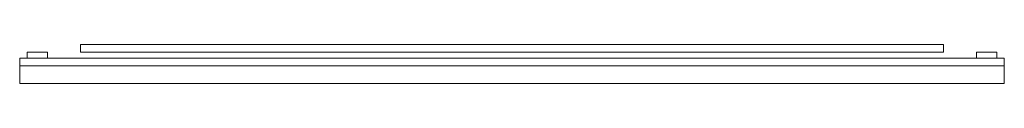
# Model space of a CAD drawing. Units: millimetres. Extents: x -120 to 1820, y -122 to -45.
import ezdxf

# ---------------------------------------------------------------- set-up
doc = ezdxf.new("R2010")
doc.units = ezdxf.units.MM
doc.header["$LTSCALE"] = 5.08
doc.layers.get('0').update_dxf_attribs({"lineweight": 15})

# ---------------------------------------------------------------- blocks, each defined once
blk = doc.blocks.new('グループ')
at = {"color": 253, "lineweight": 15}
for points in [[(-915, 11.5, -227.5), (-955, 11.5, -227.5), (-955, 23.5, -227.5), (-915, 23.5, -227.5)], [(-955, 11.5, 2450), (-915, 11.5, 2450), (-915, 23.5, 2450), (-955, 23.5, 2450)], [(-915, 23.5, -227.5), (-955, 23.5, -227.5), (-955, 23.5, 2450), (-915, 23.5, 2450)], [(-955, 23.5, -227.5), (-955, 11.5, -227.5), (-955, 11.5, 2450), (-955, 23.5, 2450)], [(-915, 11.5, -227.5), (-915, 23.5, -227.5), (-915, 23.5, 2450), (-915, 11.5, 2450)], [(850, 23.5, 2407), (-850, 23.5, 2407), (-850, 38.5, 2407), (850, 38.5, 2407)], [(-850, 23.5, 2447), (850, 23.5, 2447), (850, 38.5, 2447), (-850, 38.5, 2447)], [(850, 38.5, 2407), (-850, 38.5, 2407), (-850, 38.5, 2447), (850, 38.5, 2447)], [(-850, 38.5, 2407), (-850, 23.5, 2407), (-850, 23.5, 2447), (-850, 38.5, 2447)], [(850, 23.5, -147.5), (-850, 23.5, -147.5), (-850, 38.5, -147.5), (850, 38.5, -147.5)], [(-850, 23.5, -107.5), (850, 23.5, -107.5), (850, 38.5, -107.5), (-850, 38.5, -107.5)], [(850, 38.5, -147.5), (-850, 38.5, -147.5), (-850, 38.5, -107.5), (850, 38.5, -107.5)], [(-850, 38.5, -147.5), (-850, 23.5, -147.5), (-850, 23.5, -107.5), (-850, 38.5, -107.5)], [(-850, 23.5, 2407), (850, 23.5, 2407), (850, 23.5, 2447), (-850, 23.5, 2447)], [(-850, 23.5, -147.5), (850, 23.5, -147.5), (850, 23.5, -107.5), (-850, 23.5, -107.5)], [(850, 23.5, 2407), (850, 38.5, 2407), (850, 38.5, 2447), (850, 23.5, 2447)], [(850, 23.5, -147.5), (850, 38.5, -147.5), (850, 38.5, -107.5), (850, 23.5, -107.5)], [(955, 11.5, -227.5), (915, 11.5, -227.5), (915, 23.5, -227.5), (955, 23.5, -227.5)], [(915, 11.5, 2450), (955, 11.5, 2450), (955, 23.5, 2450), (915, 23.5, 2450)], [(955, 23.5, -227.5), (915, 23.5, -227.5), (915, 23.5, 2450), (955, 23.5, 2450)], [(915, 23.5, -227.5), (915, 11.5, -227.5), (915, 11.5, 2450), (915, 23.5, 2450)], [(955, 11.5, -227.5), (955, 23.5, -227.5), (955, 23.5, 2450), (955, 11.5, 2450)], [(970, -38.5, -227.5), (-970, -38.5, -227.5), (-970, 11.5, -227.5), (970, 11.5, -227.5)], [(-970, -38.5, -197.5), (970, -38.5, -197.5), (970, 11.5, -197.5), (-970, 11.5, -197.5)], [(970, 11.5, -227.5), (-970, 11.5, -227.5), (-970, 11.5, -197.5), (970, 11.5, -197.5)], [(-970, 11.5, -227.5), (-970, -38.5, -227.5), (-970, -38.5, -197.5), (-970, 11.5, -197.5)], [(970, -38.5, -167.5), (-970, -38.5, -167.5), (-970, 11.5, -167.5), (970, 11.5, -167.5)], [(-970, -38.5, -137.5), (970, -38.5, -137.5), (970, 11.5, -137.5), (-970, 11.5, -137.5)], [(970, 11.5, -167.5), (-970, 11.5, -167.5), (-970, 11.5, -137.5), (970, 11.5, -137.5)], [(-970, 11.5, -167.5), (-970, -38.5, -167.5), (-970, -38.5, -137.5), (-970, 11.5, -137.5)], [(970, -38.5, -107.5), (-970, -38.5, -107.5), (-970, 11.5, -107.5), (970, 11.5, -107.5)], [(-970, -38.5, -77.5), (970, -38.5, -77.5), (970, 11.5, -77.5), (-970, 11.5, -77.5)], [(970, 11.5, -107.5), (-970, 11.5, -107.5), (-970, 11.5, -77.5), (970, 11.5, -77.5)], [(-970, 11.5, -107.5), (-970, -38.5, -107.5), (-970, -38.5, -77.5), (-970, 11.5, -77.5)], [(970, -38.5, -47.5), (-970, -38.5, -47.5), (-970, 11.5, -47.5), (970, 11.5, -47.5)], [(-970, -38.5, -17.5), (970, -38.5, -17.5), (970, 11.5, -17.5), (-970, 11.5, -17.5)], [(970, 11.5, -47.5), (-970, 11.5, -47.5), (-970, 11.5, -17.5), (970, 11.5, -17.5)], [(-970, 11.5, -47.5), (-970, -38.5, -47.5), (-970, -38.5, -17.5), (-970, 11.5, -17.5)], [(-970, -3.5, 12.5), (-970, 11.5, -2.5), (970, 11.5, -2.5), (970, -3.5, 12.5)], [(-970, 11.5, -2.5), (-970, 11.5, 42.5), (970, 11.5, 42.5), (970, 11.5, -2.5)], [(-970, 11.5, 42.5), (-970, -38.5, 42.5), (970, -38.5, 42.5), (970, 11.5, 42.5)], [(-970, -3.5, 12.5), (-970, -38.5, 42.5), (-970, 11.5, 42.5)], [(-970, 11.5, -2.5), (-970, -3.5, 12.5), (-970, 11.5, 42.5)], [(-970, -3.5, 72.5), (-970, 11.5, 57.5), (970, 11.5, 57.5), (970, -3.5, 72.5)], [(-970, 11.5, 57.5), (-970, 11.5, 102.5), (970, 11.5, 102.5), (970, 11.5, 57.5)], [(-970, 11.5, 102.5), (-970, -38.5, 102.5), (970, -38.5, 102.5), (970, 11.5, 102.5)], [(-970, -3.5, 72.5), (-970, -38.5, 102.5), (-970, 11.5, 102.5)], [(-970, 11.5, 57.5), (-970, -3.5, 72.5), (-970, 11.5, 102.5)], [(-970, -3.5, 132.5), (-970, 11.5, 117.5), (970, 11.5, 117.5), (970, -3.5, 132.5)], [(-970, 11.5, 117.5), (-970, 11.5, 162.5), (970, 11.5, 162.5), (970, 11.5, 117.5)], [(-970, 11.5, 162.5), (-970, -38.5, 162.5), (970, -38.5, 162.5), (970, 11.5, 162.5)], [(-970, -3.5, 132.5), (-970, -38.5, 162.5), (-970, 11.5, 162.5)], [(-970, 11.5, 117.5), (-970, -3.5, 132.5), (-970, 11.5, 162.5)], [(-970, -3.5, 192.5), (-970, 11.5, 177.5), (970, 11.5, 177.5), (970, -3.5, 192.5)], [(-970, 11.5, 177.5), (-970, 11.5, 222.5), (970, 11.5, 222.5), (970, 11.5, 177.5)], [(-970, 11.5, 222.5), (-970, -38.5, 222.5), (970, -38.5, 222.5), (970, 11.5, 222.5)], [(-970, -3.5, 192.5), (-970, -38.5, 222.5), (-970, 11.5, 222.5)], [(-970, 11.5, 177.5), (-970, -3.5, 192.5), (-970, 11.5, 222.5)], [(-970, -3.5, 252.5), (-970, 11.5, 237.5), (970, 11.5, 237.5), (970, -3.5, 252.5)], [(-970, 11.5, 237.5), (-970, 11.5, 282.5), (970, 11.5, 282.5), (970, 11.5, 237.5)], [(-970, 11.5, 282.5), (-970, -38.5, 282.5), (970, -38.5, 282.5), (970, 11.5, 282.5)], [(-970, -3.5, 252.5), (-970, -38.5, 282.5), (-970, 11.5, 282.5)], [(-970, 11.5, 237.5), (-970, -3.5, 252.5), (-970, 11.5, 282.5)], [(-970, -3.5, 312.5), (-970, 11.5, 297.5), (970, 11.5, 297.5), (970, -3.5, 312.5)], [(-970, 11.5, 297.5), (-970, 11.5, 342.5), (970, 11.5, 342.5), (970, 11.5, 297.5)], [(-970, 11.5, 342.5), (-970, -38.5, 342.5), (970, -38.5, 342.5), (970, 11.5, 342.5)], [(-970, -3.5, 312.5), (-970, -38.5, 342.5), (-970, 11.5, 342.5)], [(-970, 11.5, 297.5), (-970, -3.5, 312.5), (-970, 11.5, 342.5)], [(-970, -3.5, 372.5), (-970, 11.5, 357.5), (970, 11.5, 357.5), (970, -3.5, 372.5)], [(-970, 11.5, 357.5), (-970, 11.5, 402.5), (970, 11.5, 402.5), (970, 11.5, 357.5)], [(-970, 11.5, 402.5), (-970, -38.5, 402.5), (970, -38.5, 402.5), (970, 11.5, 402.5)], [(-970, -3.5, 372.5), (-970, -38.5, 402.5), (-970, 11.5, 402.5)], [(-970, 11.5, 357.5), (-970, -3.5, 372.5), (-970, 11.5, 402.5)], [(-970, -3.5, 432.5), (-970, 11.5, 417.5), (970, 11.5, 417.5), (970, -3.5, 432.5)], [(-970, 11.5, 417.5), (-970, 11.5, 462.5), (970, 11.5, 462.5), (970, 11.5, 417.5)], [(-970, 11.5, 462.5), (-970, -38.5, 462.5), (970, -38.5, 462.5), (970, 11.5, 462.5)], [(-970, -3.5, 432.5), (-970, -38.5, 462.5), (-970, 11.5, 462.5)], [(-970, 11.5, 417.5), (-970, -3.5, 432.5), (-970, 11.5, 462.5)], [(-970, -3.5, 492.5), (-970, 11.5, 477.5), (970, 11.5, 477.5), (970, -3.5, 492.5)], [(-970, 11.5, 477.5), (-970, 11.5, 522.5), (970, 11.5, 522.5), (970, 11.5, 477.5)], [(-970, 11.5, 522.5), (-970, -38.5, 522.5), (970, -38.5, 522.5), (970, 11.5, 522.5)], [(-970, -3.5, 492.5), (-970, -38.5, 522.5), (-970, 11.5, 522.5)], [(-970, 11.5, 477.5), (-970, -3.5, 492.5), (-970, 11.5, 522.5)], [(-970, -3.5, 552.5), (-970, 11.5, 537.5), (970, 11.5, 537.5), (970, -3.5, 552.5)], [(-970, 11.5, 537.5), (-970, 11.5, 582.5), (970, 11.5, 582.5), (970, 11.5, 537.5)], [(-970, 11.5, 582.5), (-970, -38.5, 582.5), (970, -38.5, 582.5), (970, 11.5, 582.5)], [(-970, -3.5, 552.5), (-970, -38.5, 582.5), (-970, 11.5, 582.5)], [(-970, 11.5, 537.5), (-970, -3.5, 552.5), (-970, 11.5, 582.5)], [(-970, -3.5, 612.5), (-970, 11.5, 597.5), (970, 11.5, 597.5), (970, -3.5, 612.5)], [(-970, 11.5, 597.5), (-970, 11.5, 642.5), (970, 11.5, 642.5), (970, 11.5, 597.5)], [(-970, 11.5, 642.5), (-970, -38.5, 642.5), (970, -38.5, 642.5), (970, 11.5, 642.5)], [(-970, -3.5, 612.5), (-970, -38.5, 642.5), (-970, 11.5, 642.5)], [(-970, 11.5, 597.5), (-970, -3.5, 612.5), (-970, 11.5, 642.5)], [(-970, -3.5, 672.5), (-970, 11.5, 657.5), (970, 11.5, 657.5), (970, -3.5, 672.5)], [(-970, 11.5, 657.5), (-970, 11.5, 702.5), (970, 11.5, 702.5), (970, 11.5, 657.5)], [(-970, 11.5, 702.5), (-970, -38.5, 702.5), (970, -38.5, 702.5), (970, 11.5, 702.5)], [(-970, -3.5, 672.5), (-970, -38.5, 702.5), (-970, 11.5, 702.5)], [(-970, 11.5, 657.5), (-970, -3.5, 672.5), (-970, 11.5, 702.5)], [(-970, -3.5, 732.5), (-970, 11.5, 717.5), (970, 11.5, 717.5), (970, -3.5, 732.5)], [(-970, 11.5, 717.5), (-970, 11.5, 762.5), (970, 11.5, 762.5), (970, 11.5, 717.5)], [(-970, 11.5, 762.5), (-970, -38.5, 762.5), (970, -38.5, 762.5), (970, 11.5, 762.5)], [(-970, -3.5, 732.5), (-970, -38.5, 762.5), (-970, 11.5, 762.5)], [(-970, 11.5, 717.5), (-970, -3.5, 732.5), (-970, 11.5, 762.5)], [(-970, -3.5, 792.5), (-970, 11.5, 777.5), (970, 11.5, 777.5), (970, -3.5, 792.5)], [(-970, 11.5, 777.5), (-970, 11.5, 822.5), (970, 11.5, 822.5), (970, 11.5, 777.5)], [(-970, 11.5, 822.5), (-970, -38.5, 822.5), (970, -38.5, 822.5), (970, 11.5, 822.5)], [(-970, -3.5, 792.5), (-970, -38.5, 822.5), (-970, 11.5, 822.5)], [(-970, 11.5, 777.5), (-970, -3.5, 792.5), (-970, 11.5, 822.5)], [(-970, -3.5, 852.5), (-970, 11.5, 837.5), (970, 11.5, 837.5), (970, -3.5, 852.5)], [(-970, 11.5, 837.5), (-970, 11.5, 882.5), (970, 11.5, 882.5), (970, 11.5, 837.5)], [(-970, 11.5, 882.5), (-970, -38.5, 882.5), (970, -38.5, 882.5), (970, 11.5, 882.5)], [(-970, -3.5, 852.5), (-970, -38.5, 882.5), (-970, 11.5, 882.5)], [(-970, 11.5, 837.5), (-970, -3.5, 852.5), (-970, 11.5, 882.5)], [(-970, -3.5, 912.5), (-970, 11.5, 897.5), (970, 11.5, 897.5), (970, -3.5, 912.5)], [(-970, 11.5, 897.5), (-970, 11.5, 942.5), (970, 11.5, 942.5), (970, 11.5, 897.5)], [(-970, 11.5, 942.5), (-970, -38.5, 942.5), (970, -38.5, 942.5), (970, 11.5, 942.5)], [(-970, -3.5, 912.5), (-970, -38.5, 942.5), (-970, 11.5, 942.5)], [(-970, 11.5, 897.5), (-970, -3.5, 912.5), (-970, 11.5, 942.5)], [(-970, -3.5, 972.5), (-970, 11.5, 957.5), (970, 11.5, 957.5), (970, -3.5, 972.5)], [(-970, 11.5, 957.5), (-970, 11.5, 1002.5), (970, 11.5, 1002.5), (970, 11.5, 957.5)], [(-970, 11.5, 1002.5), (-970, -38.5, 1002.5), (970, -38.5, 1002.5), (970, 11.5, 1002.5)], [(-970, -3.5, 972.5), (-970, -38.5, 1002.5), (-970, 11.5, 1002.5)], [(-970, 11.5, 957.5), (-970, -3.5, 972.5), (-970, 11.5, 1002.5)], [(-970, -3.5, 1032.5), (-970, 11.5, 1017.5), (970, 11.5, 1017.5), (970, -3.5, 1032.5)], [(-970, 11.5, 1017.5), (-970, 11.5, 1062.5), (970, 11.5, 1062.5), (970, 11.5, 1017.5)], [(-970, 11.5, 1062.5), (-970, -38.5, 1062.5), (970, -38.5, 1062.5), (970, 11.5, 1062.5)], [(-970, -3.5, 1032.5), (-970, -38.5, 1062.5), (-970, 11.5, 1062.5)], [(-970, 11.5, 1017.5), (-970, -3.5, 1032.5), (-970, 11.5, 1062.5)], [(-970, -3.5, 1092.5), (-970, 11.5, 1077.5), (970, 11.5, 1077.5), (970, -3.5, 1092.5)], [(-970, 11.5, 1077.5), (-970, 11.5, 1122.5), (970, 11.5, 1122.5), (970, 11.5, 1077.5)], [(-970, 11.5, 1122.5), (-970, -38.5, 1122.5), (970, -38.5, 1122.5), (970, 11.5, 1122.5)], [(-970, -3.5, 1092.5), (-970, -38.5, 1122.5), (-970, 11.5, 1122.5)], [(-970, 11.5, 1077.5), (-970, -3.5, 1092.5), (-970, 11.5, 1122.5)], [(-970, -3.5, 1152.5), (-970, 11.5, 1137.5), (970, 11.5, 1137.5), (970, -3.5, 1152.5)], [(-970, 11.5, 1137.5), (-970, 11.5, 1182.5), (970, 11.5, 1182.5), (970, 11.5, 1137.5)], [(-970, 11.5, 1182.5), (-970, -38.5, 1182.5), (970, -38.5, 1182.5), (970, 11.5, 1182.5)], [(-970, -3.5, 1152.5), (-970, -38.5, 1182.5), (-970, 11.5, 1182.5)], [(-970, 11.5, 1137.5), (-970, -3.5, 1152.5), (-970, 11.5, 1182.5)], [(-970, -3.5, 1212.5), (-970, 11.5, 1197.5), (970, 11.5, 1197.5), (970, -3.5, 1212.5)], [(-970, 11.5, 1197.5), (-970, 11.5, 1242.5), (970, 11.5, 1242.5), (970, 11.5, 1197.5)], [(-970, 11.5, 1242.5), (-970, -38.5, 1242.5), (970, -38.5, 1242.5), (970, 11.5, 1242.5)], [(-970, -3.5, 1212.5), (-970, -38.5, 1242.5), (-970, 11.5, 1242.5)], [(-970, 11.5, 1197.5), (-970, -3.5, 1212.5), (-970, 11.5, 1242.5)], [(-970, -3.5, 1272.5), (-970, 11.5, 1257.5), (970, 11.5, 1257.5), (970, -3.5, 1272.5)], [(-970, 11.5, 1257.5), (-970, 11.5, 1302.5), (970, 11.5, 1302.5), (970, 11.5, 1257.5)], [(-970, 11.5, 1302.5), (-970, -38.5, 1302.5), (970, -38.5, 1302.5), (970, 11.5, 1302.5)], [(-970, -3.5, 1272.5), (-970, -38.5, 1302.5), (-970, 11.5, 1302.5)], [(-970, 11.5, 1257.5), (-970, -3.5, 1272.5), (-970, 11.5, 1302.5)], [(-970, -3.5, 1332.5), (-970, 11.5, 1317.5), (970, 11.5, 1317.5), (970, -3.5, 1332.5)], [(-970, 11.5, 1317.5), (-970, 11.5, 1362.5), (970, 11.5, 1362.5), (970, 11.5, 1317.5)], [(-970, 11.5, 1362.5), (-970, -38.5, 1362.5), (970, -38.5, 1362.5), (970, 11.5, 1362.5)], [(-970, -3.5, 1332.5), (-970, -38.5, 1362.5), (-970, 11.5, 1362.5)], [(-970, 11.5, 1317.5), (-970, -3.5, 1332.5), (-970, 11.5, 1362.5)], [(-970, -3.5, 1392.5), (-970, 11.5, 1377.5), (970, 11.5, 1377.5), (970, -3.5, 1392.5)], [(-970, 11.5, 1377.5), (-970, 11.5, 1422.5), (970, 11.5, 1422.5), (970, 11.5, 1377.5)], [(-970, 11.5, 1422.5), (-970, -38.5, 1422.5), (970, -38.5, 1422.5), (970, 11.5, 1422.5)], [(-970, -3.5, 1392.5), (-970, -38.5, 1422.5), (-970, 11.5, 1422.5)], [(-970, 11.5, 1377.5), (-970, -3.5, 1392.5), (-970, 11.5, 1422.5)], [(-970, -3.5, 1452.5), (-970, 11.5, 1437.5), (970, 11.5, 1437.5), (970, -3.5, 1452.5)], [(-970, 11.5, 1437.5), (-970, 11.5, 1482.5), (970, 11.5, 1482.5), (970, 11.5, 1437.5)], [(-970, 11.5, 1482.5), (-970, -38.5, 1482.5), (970, -38.5, 1482.5), (970, 11.5, 1482.5)], [(-970, -3.5, 1452.5), (-970, -38.5, 1482.5), (-970, 11.5, 1482.5)], [(-970, 11.5, 1437.5), (-970, -3.5, 1452.5), (-970, 11.5, 1482.5)], [(-970, -3.5, 1512.5), (-970, 11.5, 1497.5), (970, 11.5, 1497.5), (970, -3.5, 1512.5)], [(-970, 11.5, 1497.5), (-970, 11.5, 1542.5), (970, 11.5, 1542.5), (970, 11.5, 1497.5)], [(-970, 11.5, 1542.5), (-970, -38.5, 1542.5), (970, -38.5, 1542.5), (970, 11.5, 1542.5)], [(-970, -3.5, 1512.5), (-970, -38.5, 1542.5), (-970, 11.5, 1542.5)], [(-970, 11.5, 1497.5), (-970, -3.5, 1512.5), (-970, 11.5, 1542.5)], [(-970, -3.5, 1572.5), (-970, 11.5, 1557.5), (970, 11.5, 1557.5), (970, -3.5, 1572.5)], [(-970, 11.5, 1557.5), (-970, 11.5, 1602.5), (970, 11.5, 1602.5), (970, 11.5, 1557.5)], [(-970, 11.5, 1602.5), (-970, -38.5, 1602.5), (970, -38.5, 1602.5), (970, 11.5, 1602.5)], [(-970, -3.5, 1572.5), (-970, -38.5, 1602.5), (-970, 11.5, 1602.5)], [(-970, 11.5, 1557.5), (-970, -3.5, 1572.5), (-970, 11.5, 1602.5)], [(-970, -3.5, 1632.5), (-970, 11.5, 1617.5), (970, 11.5, 1617.5), (970, -3.5, 1632.5)], [(-970, 11.5, 1617.5), (-970, 11.5, 1662.5), (970, 11.5, 1662.5), (970, 11.5, 1617.5)], [(-970, 11.5, 1662.5), (-970, -38.5, 1662.5), (970, -38.5, 1662.5), (970, 11.5, 1662.5)], [(-970, -3.5, 1632.5), (-970, -38.5, 1662.5), (-970, 11.5, 1662.5)], [(-970, 11.5, 1617.5), (-970, -3.5, 1632.5), (-970, 11.5, 1662.5)], [(-970, -3.5, 1692.5), (-970, 11.5, 1677.5), (970, 11.5, 1677.5), (970, -3.5, 1692.5)], [(-970, 11.5, 1677.5), (-970, 11.5, 1722.5), (970, 11.5, 1722.5), (970, 11.5, 1677.5)], [(-970, 11.5, 1722.5), (-970, -38.5, 1722.5), (970, -38.5, 1722.5), (970, 11.5, 1722.5)], [(-970, -3.5, 1692.5), (-970, -38.5, 1722.5), (-970, 11.5, 1722.5)], [(-970, 11.5, 1677.5), (-970, -3.5, 1692.5), (-970, 11.5, 1722.5)], [(-970, -3.5, 1752.5), (-970, 11.5, 1737.5), (970, 11.5, 1737.5), (970, -3.5, 1752.5)], [(-970, 11.5, 1737.5), (-970, 11.5, 1782.5), (970, 11.5, 1782.5), (970, 11.5, 1737.5)], [(-970, 11.5, 1782.5), (-970, -38.5, 1782.5), (970, -38.5, 1782.5), (970, 11.5, 1782.5)], [(-970, -3.5, 1752.5), (-970, -38.5, 1782.5), (-970, 11.5, 1782.5)], [(-970, 11.5, 1737.5), (-970, -3.5, 1752.5), (-970, 11.5, 1782.5)], [(-970, -3.5, 1812.5), (-970, 11.5, 1797.5), (970, 11.5, 1797.5), (970, -3.5, 1812.5)], [(-970, 11.5, 1797.5), (-970, 11.5, 1842.5), (970, 11.5, 1842.5), (970, 11.5, 1797.5)], [(-970, 11.5, 1842.5), (-970, -38.5, 1842.5), (970, -38.5, 1842.5), (970, 11.5, 1842.5)], [(-970, -3.5, 1812.5), (-970, -38.5, 1842.5), (-970, 11.5, 1842.5)], [(-970, 11.5, 1797.5), (-970, -3.5, 1812.5), (-970, 11.5, 1842.5)], [(-970, -3.5, 1872.5), (-970, 11.5, 1857.5), (970, 11.5, 1857.5), (970, -3.5, 1872.5)], [(-970, 11.5, 1857.5), (-970, 11.5, 1902.5), (970, 11.5, 1902.5), (970, 11.5, 1857.5)], [(-970, 11.5, 1902.5), (-970, -38.5, 1902.5), (970, -38.5, 1902.5), (970, 11.5, 1902.5)], [(-970, -3.5, 1872.5), (-970, -38.5, 1902.5), (-970, 11.5, 1902.5)], [(-970, 11.5, 1857.5), (-970, -3.5, 1872.5), (-970, 11.5, 1902.5)], [(-970, -3.5, 1932.5), (-970, 11.5, 1917.5), (970, 11.5, 1917.5), (970, -3.5, 1932.5)], [(-970, 11.5, 1917.5), (-970, 11.5, 1962.5), (970, 11.5, 1962.5), (970, 11.5, 1917.5)], [(-970, 11.5, 1962.5), (-970, -38.5, 1962.5), (970, -38.5, 1962.5), (970, 11.5, 1962.5)], [(-970, -3.5, 1932.5), (-970, -38.5, 1962.5), (-970, 11.5, 1962.5)], [(-970, 11.5, 1917.5), (-970, -3.5, 1932.5), (-970, 11.5, 1962.5)], [(-970, -3.5, 1992.5), (-970, 11.5, 1977.5), (970, 11.5, 1977.5), (970, -3.5, 1992.5)], [(-970, 11.5, 1977.5), (-970, 11.5, 2022.5), (970, 11.5, 2022.5), (970, 11.5, 1977.5)], [(-970, 11.5, 2022.5), (-970, -38.5, 2022.5), (970, -38.5, 2022.5), (970, 11.5, 2022.5)], [(-970, -3.5, 1992.5), (-970, -38.5, 2022.5), (-970, 11.5, 2022.5)], [(-970, 11.5, 1977.5), (-970, -3.5, 1992.5), (-970, 11.5, 2022.5)], [(-970, -3.5, 2052.5), (-970, 11.5, 2037.5), (970, 11.5, 2037.5), (970, -3.5, 2052.5)], [(-970, 11.5, 2037.5), (-970, 11.5, 2082.5), (970, 11.5, 2082.5), (970, 11.5, 2037.5)], [(-970, 11.5, 2082.5), (-970, -38.5, 2082.5), (970, -38.5, 2082.5), (970, 11.5, 2082.5)], [(-970, -3.5, 2052.5), (-970, -38.5, 2082.5), (-970, 11.5, 2082.5)], [(-970, 11.5, 2037.5), (-970, -3.5, 2052.5), (-970, 11.5, 2082.5)], [(-970, -3.5, 2112.5), (-970, 11.5, 2097.5), (970, 11.5, 2097.5), (970, -3.5, 2112.5)], [(-970, 11.5, 2097.5), (-970, 11.5, 2142.5), (970, 11.5, 2142.5), (970, 11.5, 2097.5)], [(-970, 11.5, 2142.5), (-970, -38.5, 2142.5), (970, -38.5, 2142.5), (970, 11.5, 2142.5)], [(-970, -3.5, 2112.5), (-970, -38.5, 2142.5), (-970, 11.5, 2142.5)], [(-970, 11.5, 2097.5), (-970, -3.5, 2112.5), (-970, 11.5, 2142.5)], [(-970, -3.5, 2172.5), (-970, 11.5, 2157.5), (970, 11.5, 2157.5), (970, -3.5, 2172.5)], [(-970, 11.5, 2157.5), (-970, 11.5, 2202.5), (970, 11.5, 2202.5), (970, 11.5, 2157.5)], [(-970, 11.5, 2202.5), (-970, -38.5, 2202.5), (970, -38.5, 2202.5), (970, 11.5, 2202.5)], [(-970, -3.5, 2172.5), (-970, -38.5, 2202.5), (-970, 11.5, 2202.5)], [(-970, 11.5, 2157.5), (-970, -3.5, 2172.5), (-970, 11.5, 2202.5)], [(-970, -3.5, 2232.5), (-970, 11.5, 2217.5), (970, 11.5, 2217.5), (970, -3.5, 2232.5)], [(-970, 11.5, 2217.5), (-970, 11.5, 2262.5), (970, 11.5, 2262.5), (970, 11.5, 2217.5)], [(-970, 11.5, 2262.5), (-970, -38.5, 2262.5), (970, -38.5, 2262.5), (970, 11.5, 2262.5)], [(-970, -3.5, 2232.5), (-970, -38.5, 2262.5), (-970, 11.5, 2262.5)], [(-970, 11.5, 2217.5), (-970, -3.5, 2232.5), (-970, 11.5, 2262.5)], [(-970, -3.5, 2292.5), (-970, 11.5, 2277.5), (970, 11.5, 2277.5), (970, -3.5, 2292.5)], [(-970, 11.5, 2277.5), (-970, 11.5, 2322.5), (970, 11.5, 2322.5), (970, 11.5, 2277.5)], [(-970, 11.5, 2322.5), (-970, -38.5, 2322.5), (970, -38.5, 2322.5), (970, 11.5, 2322.5)], [(-970, -3.5, 2292.5), (-970, -38.5, 2322.5), (-970, 11.5, 2322.5)], [(-970, 11.5, 2277.5), (-970, -3.5, 2292.5), (-970, 11.5, 2322.5)], [(-970, -3.5, 2352.5), (-970, 11.5, 2337.5), (970, 11.5, 2337.5), (970, -3.5, 2352.5)], [(-970, 11.5, 2337.5), (-970, 11.5, 2382.5), (970, 11.5, 2382.5), (970, 11.5, 2337.5)], [(-970, 11.5, 2382.5), (-970, -38.5, 2382.5), (970, -38.5, 2382.5), (970, 11.5, 2382.5)], [(-970, -3.5, 2352.5), (-970, -38.5, 2382.5), (-970, 11.5, 2382.5)], [(-970, 11.5, 2337.5), (-970, -3.5, 2352.5), (-970, 11.5, 2382.5)], [(-970, -3.5, 2412.5), (-970, 11.5, 2397.5), (970, 11.5, 2397.5), (970, -3.5, 2412.5)], [(-970, 11.5, 2397.5), (-970, 11.5, 2442.5), (970, 11.5, 2442.5), (970, 11.5, 2397.5)], [(-970, 11.5, 2442.5), (-970, -38.5, 2442.5), (970, -38.5, 2442.5), (970, 11.5, 2442.5)], [(-970, -3.5, 2412.5), (-970, -38.5, 2442.5), (-970, 11.5, 2442.5)], [(-970, 11.5, 2397.5), (-970, -3.5, 2412.5), (-970, 11.5, 2442.5)], [(-955, 11.5, -227.5), (-915, 11.5, -227.5), (-915, 11.5, 2450), (-955, 11.5, 2450)], [(915, 11.5, -227.5), (955, 11.5, -227.5), (955, 11.5, 2450), (915, 11.5, 2450)], [(970, -38.5, -227.5), (970, 11.5, -227.5), (970, 11.5, -197.5), (970, -38.5, -197.5)], [(970, -38.5, -167.5), (970, 11.5, -167.5), (970, 11.5, -137.5), (970, -38.5, -137.5)], [(970, -38.5, -107.5), (970, 11.5, -107.5), (970, 11.5, -77.5), (970, -38.5, -77.5)], [(970, -38.5, -47.5), (970, 11.5, -47.5), (970, 11.5, -17.5), (970, -38.5, -17.5)], [(970, 11.5, 42.5), (970, -38.5, 42.5), (970, -38.5, 12.5)], [(970, 11.5, 42.5), (970, -38.5, 12.5), (970, -3.5, 12.5)], [(970, 11.5, -2.5), (970, 11.5, 42.5), (970, -3.5, 12.5)], [(970, 11.5, 102.5), (970, -38.5, 102.5), (970, -38.5, 72.5)], [(970, 11.5, 102.5), (970, -38.5, 72.5), (970, -3.5, 72.5)], [(970, 11.5, 57.5), (970, 11.5, 102.5), (970, -3.5, 72.5)], [(970, 11.5, 162.5), (970, -38.5, 162.5), (970, -38.5, 132.5)], [(970, 11.5, 162.5), (970, -38.5, 132.5), (970, -3.5, 132.5)], [(970, 11.5, 117.5), (970, 11.5, 162.5), (970, -3.5, 132.5)], [(970, 11.5, 222.5), (970, -38.5, 222.5), (970, -38.5, 192.5)], [(970, 11.5, 222.5), (970, -38.5, 192.5), (970, -3.5, 192.5)], [(970, 11.5, 177.5), (970, 11.5, 222.5), (970, -3.5, 192.5)], [(970, 11.5, 282.5), (970, -38.5, 282.5), (970, -38.5, 252.5)], [(970, 11.5, 282.5), (970, -38.5, 252.5), (970, -3.5, 252.5)], [(970, 11.5, 237.5), (970, 11.5, 282.5), (970, -3.5, 252.5)], [(970, 11.5, 342.5), (970, -38.5, 342.5), (970, -38.5, 312.5)], [(970, 11.5, 342.5), (970, -38.5, 312.5), (970, -3.5, 312.5)], [(970, 11.5, 297.5), (970, 11.5, 342.5), (970, -3.5, 312.5)], [(970, 11.5, 402.5), (970, -38.5, 402.5), (970, -38.5, 372.5)], [(970, 11.5, 402.5), (970, -38.5, 372.5), (970, -3.5, 372.5)], [(970, 11.5, 357.5), (970, 11.5, 402.5), (970, -3.5, 372.5)], [(970, 11.5, 462.5), (970, -38.5, 462.5), (970, -38.5, 432.5)], [(970, 11.5, 462.5), (970, -38.5, 432.5), (970, -3.5, 432.5)], [(970, 11.5, 417.5), (970, 11.5, 462.5), (970, -3.5, 432.5)], [(970, 11.5, 522.5), (970, -38.5, 522.5), (970, -38.5, 492.5)], [(970, 11.5, 522.5), (970, -38.5, 492.5), (970, -3.5, 492.5)], [(970, 11.5, 477.5), (970, 11.5, 522.5), (970, -3.5, 492.5)], [(970, 11.5, 582.5), (970, -38.5, 582.5), (970, -38.5, 552.5)], [(970, 11.5, 582.5), (970, -38.5, 552.5), (970, -3.5, 552.5)], [(970, 11.5, 537.5), (970, 11.5, 582.5), (970, -3.5, 552.5)], [(970, 11.5, 642.5), (970, -38.5, 642.5), (970, -38.5, 612.5)], [(970, 11.5, 642.5), (970, -38.5, 612.5), (970, -3.5, 612.5)], [(970, 11.5, 597.5), (970, 11.5, 642.5), (970, -3.5, 612.5)], [(970, 11.5, 702.5), (970, -38.5, 702.5), (970, -38.5, 672.5)], [(970, 11.5, 702.5), (970, -38.5, 672.5), (970, -3.5, 672.5)], [(970, 11.5, 657.5), (970, 11.5, 702.5), (970, -3.5, 672.5)], [(970, 11.5, 762.5), (970, -38.5, 762.5), (970, -38.5, 732.5)], [(970, 11.5, 762.5), (970, -38.5, 732.5), (970, -3.5, 732.5)], [(970, 11.5, 717.5), (970, 11.5, 762.5), (970, -3.5, 732.5)], [(970, 11.5, 822.5), (970, -38.5, 822.5), (970, -38.5, 792.5)], [(970, 11.5, 822.5), (970, -38.5, 792.5), (970, -3.5, 792.5)], [(970, 11.5, 777.5), (970, 11.5, 822.5), (970, -3.5, 792.5)], [(970, 11.5, 882.5), (970, -38.5, 882.5), (970, -38.5, 852.5)], [(970, 11.5, 882.5), (970, -38.5, 852.5), (970, -3.5, 852.5)], [(970, 11.5, 837.5), (970, 11.5, 882.5), (970, -3.5, 852.5)], [(970, 11.5, 942.5), (970, -38.5, 942.5), (970, -38.5, 912.5)], [(970, 11.5, 942.5), (970, -38.5, 912.5), (970, -3.5, 912.5)], [(970, 11.5, 897.5), (970, 11.5, 942.5), (970, -3.5, 912.5)], [(970, 11.5, 1002.5), (970, -38.5, 1002.5), (970, -38.5, 972.5)], [(970, 11.5, 1002.5), (970, -38.5, 972.5), (970, -3.5, 972.5)], [(970, 11.5, 957.5), (970, 11.5, 1002.5), (970, -3.5, 972.5)], [(970, 11.5, 1062.5), (970, -38.5, 1062.5), (970, -38.5, 1032.5)], [(970, 11.5, 1062.5), (970, -38.5, 1032.5), (970, -3.5, 1032.5)], [(970, 11.5, 1017.5), (970, 11.5, 1062.5), (970, -3.5, 1032.5)], [(970, 11.5, 1122.5), (970, -38.5, 1122.5), (970, -38.5, 1092.5)], [(970, 11.5, 1122.5), (970, -38.5, 1092.5), (970, -3.5, 1092.5)], [(970, 11.5, 1077.5), (970, 11.5, 1122.5), (970, -3.5, 1092.5)], [(970, 11.5, 1182.5), (970, -38.5, 1182.5), (970, -38.5, 1152.5)], [(970, 11.5, 1182.5), (970, -38.5, 1152.5), (970, -3.5, 1152.5)], [(970, 11.5, 1137.5), (970, 11.5, 1182.5), (970, -3.5, 1152.5)], [(970, 11.5, 1242.5), (970, -38.5, 1242.5), (970, -38.5, 1212.5)], [(970, 11.5, 1242.5), (970, -38.5, 1212.5), (970, -3.5, 1212.5)], [(970, 11.5, 1197.5), (970, 11.5, 1242.5), (970, -3.5, 1212.5)], [(970, 11.5, 1302.5), (970, -38.5, 1302.5), (970, -38.5, 1272.5)], [(970, 11.5, 1302.5), (970, -38.5, 1272.5), (970, -3.5, 1272.5)], [(970, 11.5, 1257.5), (970, 11.5, 1302.5), (970, -3.5, 1272.5)], [(970, 11.5, 1362.5), (970, -38.5, 1362.5), (970, -38.5, 1332.5)], [(970, 11.5, 1362.5), (970, -38.5, 1332.5), (970, -3.5, 1332.5)], [(970, 11.5, 1317.5), (970, 11.5, 1362.5), (970, -3.5, 1332.5)], [(970, 11.5, 1422.5), (970, -38.5, 1422.5), (970, -38.5, 1392.5)], [(970, 11.5, 1422.5), (970, -38.5, 1392.5), (970, -3.5, 1392.5)], [(970, 11.5, 1377.5), (970, 11.5, 1422.5), (970, -3.5, 1392.5)], [(970, 11.5, 1482.5), (970, -38.5, 1482.5), (970, -38.5, 1452.5)], [(970, 11.5, 1482.5), (970, -38.5, 1452.5), (970, -3.5, 1452.5)], [(970, 11.5, 1437.5), (970, 11.5, 1482.5), (970, -3.5, 1452.5)], [(970, 11.5, 1542.5), (970, -38.5, 1542.5), (970, -38.5, 1512.5)], [(970, 11.5, 1542.5), (970, -38.5, 1512.5), (970, -3.5, 1512.5)], [(970, 11.5, 1497.5), (970, 11.5, 1542.5), (970, -3.5, 1512.5)], [(970, 11.5, 1602.5), (970, -38.5, 1602.5), (970, -38.5, 1572.5)], [(970, 11.5, 1602.5), (970, -38.5, 1572.5), (970, -3.5, 1572.5)], [(970, 11.5, 1557.5), (970, 11.5, 1602.5), (970, -3.5, 1572.5)], [(970, 11.5, 1662.5), (970, -38.5, 1662.5), (970, -38.5, 1632.5)], [(970, 11.5, 1662.5), (970, -38.5, 1632.5), (970, -3.5, 1632.5)], [(970, 11.5, 1617.5), (970, 11.5, 1662.5), (970, -3.5, 1632.5)], [(970, 11.5, 1722.5), (970, -38.5, 1722.5), (970, -38.5, 1692.5)], [(970, 11.5, 1722.5), (970, -38.5, 1692.5), (970, -3.5, 1692.5)], [(970, 11.5, 1677.5), (970, 11.5, 1722.5), (970, -3.5, 1692.5)], [(970, 11.5, 1782.5), (970, -38.5, 1782.5), (970, -38.5, 1752.5)], [(970, 11.5, 1782.5), (970, -38.5, 1752.5), (970, -3.5, 1752.5)], [(970, 11.5, 1737.5), (970, 11.5, 1782.5), (970, -3.5, 1752.5)], [(970, 11.5, 1842.5), (970, -38.5, 1842.5), (970, -38.5, 1812.5)], [(970, 11.5, 1842.5), (970, -38.5, 1812.5), (970, -3.5, 1812.5)], [(970, 11.5, 1797.5), (970, 11.5, 1842.5), (970, -3.5, 1812.5)], [(970, 11.5, 1902.5), (970, -38.5, 1902.5), (970, -38.5, 1872.5)], [(970, 11.5, 1902.5), (970, -38.5, 1872.5), (970, -3.5, 1872.5)], [(970, 11.5, 1857.5), (970, 11.5, 1902.5), (970, -3.5, 1872.5)], [(970, 11.5, 1962.5), (970, -38.5, 1962.5), (970, -38.5, 1932.5)], [(970, 11.5, 1962.5), (970, -38.5, 1932.5), (970, -3.5, 1932.5)], [(970, 11.5, 1917.5), (970, 11.5, 1962.5), (970, -3.5, 1932.5)], [(970, 11.5, 2022.5), (970, -38.5, 2022.5), (970, -38.5, 1992.5)], [(970, 11.5, 2022.5), (970, -38.5, 1992.5), (970, -3.5, 1992.5)], [(970, 11.5, 1977.5), (970, 11.5, 2022.5), (970, -3.5, 1992.5)], [(970, 11.5, 2082.5), (970, -38.5, 2082.5), (970, -38.5, 2052.5)], [(970, 11.5, 2082.5), (970, -38.5, 2052.5), (970, -3.5, 2052.5)], [(970, 11.5, 2037.5), (970, 11.5, 2082.5), (970, -3.5, 2052.5)], [(970, 11.5, 2142.5), (970, -38.5, 2142.5), (970, -38.5, 2112.5)], [(970, 11.5, 2142.5), (970, -38.5, 2112.5), (970, -3.5, 2112.5)], [(970, 11.5, 2097.5), (970, 11.5, 2142.5), (970, -3.5, 2112.5)], [(970, 11.5, 2202.5), (970, -38.5, 2202.5), (970, -38.5, 2172.5)], [(970, 11.5, 2202.5), (970, -38.5, 2172.5), (970, -3.5, 2172.5)], [(970, 11.5, 2157.5), (970, 11.5, 2202.5), (970, -3.5, 2172.5)], [(970, 11.5, 2262.5), (970, -38.5, 2262.5), (970, -38.5, 2232.5)], [(970, 11.5, 2262.5), (970, -38.5, 2232.5), (970, -3.5, 2232.5)], [(970, 11.5, 2217.5), (970, 11.5, 2262.5), (970, -3.5, 2232.5)], [(970, 11.5, 2322.5), (970, -38.5, 2322.5), (970, -38.5, 2292.5)], [(970, 11.5, 2322.5), (970, -38.5, 2292.5), (970, -3.5, 2292.5)], [(970, 11.5, 2277.5), (970, 11.5, 2322.5), (970, -3.5, 2292.5)], [(970, 11.5, 2382.5), (970, -38.5, 2382.5), (970, -38.5, 2352.5)], [(970, 11.5, 2382.5), (970, -38.5, 2352.5), (970, -3.5, 2352.5)], [(970, 11.5, 2337.5), (970, 11.5, 2382.5), (970, -3.5, 2352.5)], [(970, 11.5, 2442.5), (970, -38.5, 2442.5), (970, -38.5, 2412.5)], [(970, 11.5, 2442.5), (970, -38.5, 2412.5), (970, -3.5, 2412.5)], [(970, 11.5, 2397.5), (970, 11.5, 2442.5), (970, -3.5, 2412.5)], [(-970, -38.5, 12.5), (-970, -3.5, 12.5), (970, -3.5, 12.5), (970, -38.5, 12.5)], [(-970, -3.5, 12.5), (-970, -38.5, 12.5), (-970, -38.5, 42.5)], [(-970, -38.5, 72.5), (-970, -3.5, 72.5), (970, -3.5, 72.5), (970, -38.5, 72.5)], [(-970, -3.5, 72.5), (-970, -38.5, 72.5), (-970, -38.5, 102.5)], [(-970, -38.5, 132.5), (-970, -3.5, 132.5), (970, -3.5, 132.5), (970, -38.5, 132.5)], [(-970, -3.5, 132.5), (-970, -38.5, 132.5), (-970, -38.5, 162.5)], [(-970, -38.5, 192.5), (-970, -3.5, 192.5), (970, -3.5, 192.5), (970, -38.5, 192.5)], [(-970, -3.5, 192.5), (-970, -38.5, 192.5), (-970, -38.5, 222.5)], [(-970, -38.5, 252.5), (-970, -3.5, 252.5), (970, -3.5, 252.5), (970, -38.5, 252.5)], [(-970, -3.5, 252.5), (-970, -38.5, 252.5), (-970, -38.5, 282.5)], [(-970, -38.5, 312.5), (-970, -3.5, 312.5), (970, -3.5, 312.5), (970, -38.5, 312.5)], [(-970, -3.5, 312.5), (-970, -38.5, 312.5), (-970, -38.5, 342.5)], [(-970, -38.5, 372.5), (-970, -3.5, 372.5), (970, -3.5, 372.5), (970, -38.5, 372.5)], [(-970, -3.5, 372.5), (-970, -38.5, 372.5), (-970, -38.5, 402.5)], [(-970, -38.5, 432.5), (-970, -3.5, 432.5), (970, -3.5, 432.5), (970, -38.5, 432.5)], [(-970, -3.5, 432.5), (-970, -38.5, 432.5), (-970, -38.5, 462.5)], [(-970, -38.5, 492.5), (-970, -3.5, 492.5), (970, -3.5, 492.5), (970, -38.5, 492.5)], [(-970, -3.5, 492.5), (-970, -38.5, 492.5), (-970, -38.5, 522.5)], [(-970, -38.5, 552.5), (-970, -3.5, 552.5), (970, -3.5, 552.5), (970, -38.5, 552.5)], [(-970, -3.5, 552.5), (-970, -38.5, 552.5), (-970, -38.5, 582.5)], [(-970, -38.5, 612.5), (-970, -3.5, 612.5), (970, -3.5, 612.5), (970, -38.5, 612.5)], [(-970, -3.5, 612.5), (-970, -38.5, 612.5), (-970, -38.5, 642.5)], [(-970, -38.5, 672.5), (-970, -3.5, 672.5), (970, -3.5, 672.5), (970, -38.5, 672.5)], [(-970, -3.5, 672.5), (-970, -38.5, 672.5), (-970, -38.5, 702.5)], [(-970, -38.5, 732.5), (-970, -3.5, 732.5), (970, -3.5, 732.5), (970, -38.5, 732.5)], [(-970, -3.5, 732.5), (-970, -38.5, 732.5), (-970, -38.5, 762.5)], [(-970, -38.5, 792.5), (-970, -3.5, 792.5), (970, -3.5, 792.5), (970, -38.5, 792.5)], [(-970, -3.5, 792.5), (-970, -38.5, 792.5), (-970, -38.5, 822.5)], [(-970, -38.5, 852.5), (-970, -3.5, 852.5), (970, -3.5, 852.5), (970, -38.5, 852.5)], [(-970, -3.5, 852.5), (-970, -38.5, 852.5), (-970, -38.5, 882.5)], [(-970, -38.5, 912.5), (-970, -3.5, 912.5), (970, -3.5, 912.5), (970, -38.5, 912.5)], [(-970, -3.5, 912.5), (-970, -38.5, 912.5), (-970, -38.5, 942.5)], [(-970, -38.5, 972.5), (-970, -3.5, 972.5), (970, -3.5, 972.5), (970, -38.5, 972.5)], [(-970, -3.5, 972.5), (-970, -38.5, 972.5), (-970, -38.5, 1002.5)], [(-970, -38.5, 1032.5), (-970, -3.5, 1032.5), (970, -3.5, 1032.5), (970, -38.5, 1032.5)], [(-970, -3.5, 1032.5), (-970, -38.5, 1032.5), (-970, -38.5, 1062.5)], [(-970, -38.5, 1092.5), (-970, -3.5, 1092.5), (970, -3.5, 1092.5), (970, -38.5, 1092.5)], [(-970, -3.5, 1092.5), (-970, -38.5, 1092.5), (-970, -38.5, 1122.5)], [(-970, -38.5, 1152.5), (-970, -3.5, 1152.5), (970, -3.5, 1152.5), (970, -38.5, 1152.5)], [(-970, -3.5, 1152.5), (-970, -38.5, 1152.5), (-970, -38.5, 1182.5)], [(-970, -38.5, 1212.5), (-970, -3.5, 1212.5), (970, -3.5, 1212.5), (970, -38.5, 1212.5)], [(-970, -3.5, 1212.5), (-970, -38.5, 1212.5), (-970, -38.5, 1242.5)], [(-970, -38.5, 1272.5), (-970, -3.5, 1272.5), (970, -3.5, 1272.5), (970, -38.5, 1272.5)], [(-970, -3.5, 1272.5), (-970, -38.5, 1272.5), (-970, -38.5, 1302.5)], [(-970, -38.5, 1332.5), (-970, -3.5, 1332.5), (970, -3.5, 1332.5), (970, -38.5, 1332.5)], [(-970, -3.5, 1332.5), (-970, -38.5, 1332.5), (-970, -38.5, 1362.5)], [(-970, -38.5, 1392.5), (-970, -3.5, 1392.5), (970, -3.5, 1392.5), (970, -38.5, 1392.5)], [(-970, -3.5, 1392.5), (-970, -38.5, 1392.5), (-970, -38.5, 1422.5)], [(-970, -38.5, 1452.5), (-970, -3.5, 1452.5), (970, -3.5, 1452.5), (970, -38.5, 1452.5)], [(-970, -3.5, 1452.5), (-970, -38.5, 1452.5), (-970, -38.5, 1482.5)], [(-970, -38.5, 1512.5), (-970, -3.5, 1512.5), (970, -3.5, 1512.5), (970, -38.5, 1512.5)], [(-970, -3.5, 1512.5), (-970, -38.5, 1512.5), (-970, -38.5, 1542.5)], [(-970, -38.5, 1572.5), (-970, -3.5, 1572.5), (970, -3.5, 1572.5), (970, -38.5, 1572.5)], [(-970, -3.5, 1572.5), (-970, -38.5, 1572.5), (-970, -38.5, 1602.5)], [(-970, -38.5, 1632.5), (-970, -3.5, 1632.5), (970, -3.5, 1632.5), (970, -38.5, 1632.5)], [(-970, -3.5, 1632.5), (-970, -38.5, 1632.5), (-970, -38.5, 1662.5)], [(-970, -38.5, 1692.5), (-970, -3.5, 1692.5), (970, -3.5, 1692.5), (970, -38.5, 1692.5)], [(-970, -3.5, 1692.5), (-970, -38.5, 1692.5), (-970, -38.5, 1722.5)], [(-970, -38.5, 1752.5), (-970, -3.5, 1752.5), (970, -3.5, 1752.5), (970, -38.5, 1752.5)], [(-970, -3.5, 1752.5), (-970, -38.5, 1752.5), (-970, -38.5, 1782.5)], [(-970, -38.5, 1812.5), (-970, -3.5, 1812.5), (970, -3.5, 1812.5), (970, -38.5, 1812.5)], [(-970, -3.5, 1812.5), (-970, -38.5, 1812.5), (-970, -38.5, 1842.5)], [(-970, -38.5, 1872.5), (-970, -3.5, 1872.5), (970, -3.5, 1872.5), (970, -38.5, 1872.5)], [(-970, -3.5, 1872.5), (-970, -38.5, 1872.5), (-970, -38.5, 1902.5)], [(-970, -38.5, 1932.5), (-970, -3.5, 1932.5), (970, -3.5, 1932.5), (970, -38.5, 1932.5)], [(-970, -3.5, 1932.5), (-970, -38.5, 1932.5), (-970, -38.5, 1962.5)], [(-970, -38.5, 1992.5), (-970, -3.5, 1992.5), (970, -3.5, 1992.5), (970, -38.5, 1992.5)], [(-970, -3.5, 1992.5), (-970, -38.5, 1992.5), (-970, -38.5, 2022.5)], [(-970, -38.5, 2052.5), (-970, -3.5, 2052.5), (970, -3.5, 2052.5), (970, -38.5, 2052.5)], [(-970, -3.5, 2052.5), (-970, -38.5, 2052.5), (-970, -38.5, 2082.5)], [(-970, -38.5, 2112.5), (-970, -3.5, 2112.5), (970, -3.5, 2112.5), (970, -38.5, 2112.5)], [(-970, -3.5, 2112.5), (-970, -38.5, 2112.5), (-970, -38.5, 2142.5)], [(-970, -38.5, 2172.5), (-970, -3.5, 2172.5), (970, -3.5, 2172.5), (970, -38.5, 2172.5)], [(-970, -3.5, 2172.5), (-970, -38.5, 2172.5), (-970, -38.5, 2202.5)], [(-970, -38.5, 2232.5), (-970, -3.5, 2232.5), (970, -3.5, 2232.5), (970, -38.5, 2232.5)], [(-970, -3.5, 2232.5), (-970, -38.5, 2232.5), (-970, -38.5, 2262.5)], [(-970, -38.5, 2292.5), (-970, -3.5, 2292.5), (970, -3.5, 2292.5), (970, -38.5, 2292.5)], [(-970, -3.5, 2292.5), (-970, -38.5, 2292.5), (-970, -38.5, 2322.5)], [(-970, -38.5, 2352.5), (-970, -3.5, 2352.5), (970, -3.5, 2352.5), (970, -38.5, 2352.5)], [(-970, -3.5, 2352.5), (-970, -38.5, 2352.5), (-970, -38.5, 2382.5)], [(-970, -38.5, 2412.5), (-970, -3.5, 2412.5), (970, -3.5, 2412.5), (970, -38.5, 2412.5)], [(-970, -3.5, 2412.5), (-970, -38.5, 2412.5), (-970, -38.5, 2442.5)], [(-970, -38.5, -227.5), (970, -38.5, -227.5), (970, -38.5, -197.5), (-970, -38.5, -197.5)], [(-970, -38.5, -167.5), (970, -38.5, -167.5), (970, -38.5, -137.5), (-970, -38.5, -137.5)], [(-970, -38.5, -107.5), (970, -38.5, -107.5), (970, -38.5, -77.5), (-970, -38.5, -77.5)], [(-970, -38.5, -47.5), (970, -38.5, -47.5), (970, -38.5, -17.5), (-970, -38.5, -17.5)], [(-970, -38.5, 42.5), (-970, -38.5, 12.5), (970, -38.5, 12.5), (970, -38.5, 42.5)], [(-970, -38.5, 102.5), (-970, -38.5, 72.5), (970, -38.5, 72.5), (970, -38.5, 102.5)], [(-970, -38.5, 162.5), (-970, -38.5, 132.5), (970, -38.5, 132.5), (970, -38.5, 162.5)], [(-970, -38.5, 222.5), (-970, -38.5, 192.5), (970, -38.5, 192.5), (970, -38.5, 222.5)], [(-970, -38.5, 282.5), (-970, -38.5, 252.5), (970, -38.5, 252.5), (970, -38.5, 282.5)], [(-970, -38.5, 342.5), (-970, -38.5, 312.5), (970, -38.5, 312.5), (970, -38.5, 342.5)], [(-970, -38.5, 402.5), (-970, -38.5, 372.5), (970, -38.5, 372.5), (970, -38.5, 402.5)], [(-970, -38.5, 462.5), (-970, -38.5, 432.5), (970, -38.5, 432.5), (970, -38.5, 462.5)], [(-970, -38.5, 522.5), (-970, -38.5, 492.5), (970, -38.5, 492.5), (970, -38.5, 522.5)], [(-970, -38.5, 582.5), (-970, -38.5, 552.5), (970, -38.5, 552.5), (970, -38.5, 582.5)], [(-970, -38.5, 642.5), (-970, -38.5, 612.5), (970, -38.5, 612.5), (970, -38.5, 642.5)], [(-970, -38.5, 702.5), (-970, -38.5, 672.5), (970, -38.5, 672.5), (970, -38.5, 702.5)], [(-970, -38.5, 762.5), (-970, -38.5, 732.5), (970, -38.5, 732.5), (970, -38.5, 762.5)], [(-970, -38.5, 822.5), (-970, -38.5, 792.5), (970, -38.5, 792.5), (970, -38.5, 822.5)], [(-970, -38.5, 882.5), (-970, -38.5, 852.5), (970, -38.5, 852.5), (970, -38.5, 882.5)], [(-970, -38.5, 942.5), (-970, -38.5, 912.5), (970, -38.5, 912.5), (970, -38.5, 942.5)], [(-970, -38.5, 1002.5), (-970, -38.5, 972.5), (970, -38.5, 972.5), (970, -38.5, 1002.5)], [(-970, -38.5, 1062.5), (-970, -38.5, 1032.5), (970, -38.5, 1032.5), (970, -38.5, 1062.5)], [(-970, -38.5, 1122.5), (-970, -38.5, 1092.5), (970, -38.5, 1092.5), (970, -38.5, 1122.5)], [(-970, -38.5, 1182.5), (-970, -38.5, 1152.5), (970, -38.5, 1152.5), (970, -38.5, 1182.5)], [(-970, -38.5, 1242.5), (-970, -38.5, 1212.5), (970, -38.5, 1212.5), (970, -38.5, 1242.5)], [(-970, -38.5, 1302.5), (-970, -38.5, 1272.5), (970, -38.5, 1272.5), (970, -38.5, 1302.5)], [(-970, -38.5, 1362.5), (-970, -38.5, 1332.5), (970, -38.5, 1332.5), (970, -38.5, 1362.5)], [(-970, -38.5, 1422.5), (-970, -38.5, 1392.5), (970, -38.5, 1392.5), (970, -38.5, 1422.5)], [(-970, -38.5, 1482.5), (-970, -38.5, 1452.5), (970, -38.5, 1452.5), (970, -38.5, 1482.5)], [(-970, -38.5, 1542.5), (-970, -38.5, 1512.5), (970, -38.5, 1512.5), (970, -38.5, 1542.5)], [(-970, -38.5, 1602.5), (-970, -38.5, 1572.5), (970, -38.5, 1572.5), (970, -38.5, 1602.5)], [(-970, -38.5, 1662.5), (-970, -38.5, 1632.5), (970, -38.5, 1632.5), (970, -38.5, 1662.5)], [(-970, -38.5, 1722.5), (-970, -38.5, 1692.5), (970, -38.5, 1692.5), (970, -38.5, 1722.5)], [(-970, -38.5, 1782.5), (-970, -38.5, 1752.5), (970, -38.5, 1752.5), (970, -38.5, 1782.5)], [(-970, -38.5, 1842.5), (-970, -38.5, 1812.5), (970, -38.5, 1812.5), (970, -38.5, 1842.5)], [(-970, -38.5, 1902.5), (-970, -38.5, 1872.5), (970, -38.5, 1872.5), (970, -38.5, 1902.5)], [(-970, -38.5, 1962.5), (-970, -38.5, 1932.5), (970, -38.5, 1932.5), (970, -38.5, 1962.5)], [(-970, -38.5, 2022.5), (-970, -38.5, 1992.5), (970, -38.5, 1992.5), (970, -38.5, 2022.5)], [(-970, -38.5, 2082.5), (-970, -38.5, 2052.5), (970, -38.5, 2052.5), (970, -38.5, 2082.5)], [(-970, -38.5, 2142.5), (-970, -38.5, 2112.5), (970, -38.5, 2112.5), (970, -38.5, 2142.5)], [(-970, -38.5, 2202.5), (-970, -38.5, 2172.5), (970, -38.5, 2172.5), (970, -38.5, 2202.5)], [(-970, -38.5, 2262.5), (-970, -38.5, 2232.5), (970, -38.5, 2232.5), (970, -38.5, 2262.5)], [(-970, -38.5, 2322.5), (-970, -38.5, 2292.5), (970, -38.5, 2292.5), (970, -38.5, 2322.5)], [(-970, -38.5, 2382.5), (-970, -38.5, 2352.5), (970, -38.5, 2352.5), (970, -38.5, 2382.5)], [(-970, -38.5, 2442.5), (-970, -38.5, 2412.5), (970, -38.5, 2412.5), (970, -38.5, 2442.5)]]:
    blk.add_3dface(points, dxfattribs=at)

msp = doc.modelspace()

# ---------------------------------------------------------------- block references
msp.add_blockref('グループ', (850, -83.5))

doc.saveas('drawing.dxf')
